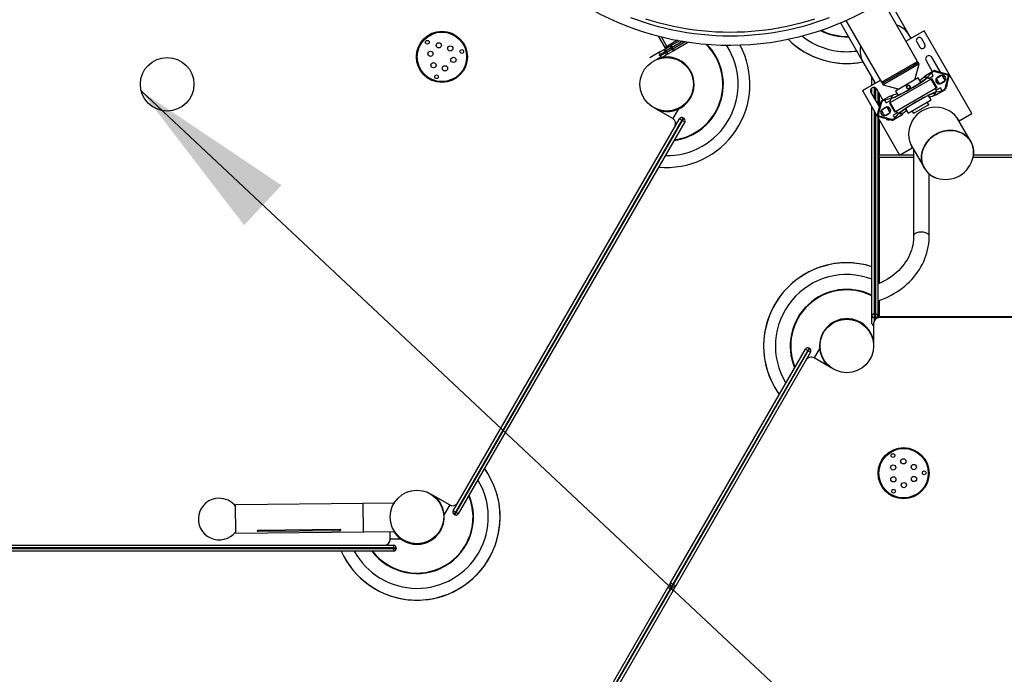
# Model space of a CAD drawing. Units: inches. Extents: x 38 to 2339, y 43 to 1504.
# Drawn here: x 700 to 783, y 996 to 1051 of the extents above; entities that cross this region are included whole.
import ezdxf

# ---------------------------------------------------------------- set-up
doc = ezdxf.new("R2010")
doc.units = ezdxf.units.IN
doc.header["$LTSCALE"] = 140
doc.header["$MEASUREMENT"] = 0
doc.linetypes.add('HIDDEN', pattern=[0.075, 0.05, -0.025])
doc.layers.add('SPRAY_ZONE', color=161, linetype='HIDDEN', lineweight=35)
doc.styles.add('SLDTEXTSTYLE0', font='TXT', dxfattribs={"width": 0.605})
doc.dimstyles.new('SLDDIMSTYLE0', dxfattribs={"dimtxt": 17.5, "dimasz": 14, "dimexe": 0, "dimexo": 0.0625, "dimgap": 4.375, "dimtad": 0, "dimtih": 1, "dimtoh": 1, "dimdec": 1, "dimrnd": 1e-09, "dimzin": 4, "dimdsep": 46, "dimtxsty": 'SLDTEXTSTYLE0', "dimsah": 1, "dimcen": 0.09, "dimadec": 0, "dimazin": 1, "dimtfac": 1, "dimtdec": 1, "dimtofl": 0, "dimtmove": 0, "dimatfit": 3, "dimfxl": 0, "dimfrac": 2, "dimtolj": 1, "dimtzin": 12, "dimarcsym": 0})
doc.dimstyles.new('SLDDIMSTYLE1', dxfattribs={"dimtxt": 17.5, "dimasz": 14, "dimexe": 0, "dimexo": 0.0625, "dimgap": 4.375, "dimtad": 0, "dimtih": 1, "dimtoh": 1, "dimdec": 1, "dimrnd": 1e-09, "dimzin": 12, "dimdsep": 46, "dimtxsty": 'SLDTEXTSTYLE0', "dimsah": 1, "dimcen": 0.09, "dimadec": 0, "dimazin": 3, "dimtfac": 1, "dimtdec": 1, "dimtofl": 0, "dimtmove": 0, "dimatfit": 3, "dimfxl": 0, "dimfrac": 2, "dimtolj": 1, "dimtzin": 12, "dimarcsym": 0})
doc.dimstyles.new('SLDDIMSTYLE2', dxfattribs={"dimtxt": 0.18, "dimasz": 14, "dimexe": 0, "dimexo": 0.0625, "dimgap": 0, "dimtad": 0, "dimtih": 1, "dimtoh": 1, "dimdec": 0, "dimrnd": 1e-09, "dimzin": 0, "dimdsep": 46, "dimtxsty": 'Standard', "dimsah": 1, "dimcen": 0.09, "dimadec": 0, "dimazin": 0, "dimtfac": 14, "dimtdec": 0, "dimtofl": 0, "dimtmove": 0, "dimatfit": 3, "dimfxl": 0, "dimfrac": 2, "dimtolj": 1, "dimtzin": 0, "dimarcsym": 0})

# ---------------------------------------------------------------- blocks, each defined once
blk = doc.blocks.new('_D')
at = {"layer": 'SPRAY_ZONE', "color": 7}
for p, q in [((439.899, 977.35), (439.899, 1478.709)), ((1143.916, 1142.252), (1143.916, 1478.709)), ((439.899, 1461.209), (810.747, 1461.209)), ((833.472, 1461.185), (827.456, 1461.185)), ((827.456, 1461.185), (827.456, 1434.327)), ((900.288, 1461.185), (906.303, 1461.185)), ((906.303, 1461.185), (906.303, 1434.327)), ((1143.916, 1461.209), (923.012, 1461.209)), ((827.456, 1434.327), (833.472, 1434.327)), ((906.303, 1434.327), (900.288, 1434.327))]:
    blk.add_line(p, q, dxfattribs=at)
for points in [[(439.899, 1461.209), (453.899, 1457.709), (453.899, 1464.709)], [(1143.916, 1461.209), (1129.916, 1464.709), (1129.916, 1457.709)]]:
    blk.add_solid(points, dxfattribs=at)
at = {"layer": 'SPRAY_ZONE', "color": 7, "char_height": 17.5, "attachment_point": 1, "style": 'SLDTEXTSTYLE0'}
for s, insert in [('58\'8.0"', (830.239, 1487.754)), ('17.9m', (833.472, 1456.886))]:
    blk.add_mtext(s, dxfattribs=dict(at, insert=insert))
blk = doc.blocks.new('_D_1')
at = {"layer": 'SPRAY_ZONE', "color": 7}
for p, q in [((516.791, 956.563), (516.791, 1434.096)), ((994.801, 1025.453), (994.801, 1434.096)), ((516.791, 1416.596), (688.291, 1416.596)), ((711.016, 1416.572), (705, 1416.572)), ((705, 1416.572), (705, 1389.715)), ((777.832, 1416.572), (783.847, 1416.572)), ((783.847, 1416.572), (783.847, 1389.715)), ((994.801, 1416.596), (800.556, 1416.596)), ((705, 1389.715), (711.016, 1389.715)), ((783.847, 1389.715), (777.832, 1389.715))]:
    blk.add_line(p, q, dxfattribs=at)
for points in [[(516.791, 1416.596), (530.791, 1413.096), (530.791, 1420.096)], [(994.801, 1416.596), (980.801, 1420.096), (980.801, 1413.096)]]:
    blk.add_solid(points, dxfattribs=at)
at = {"layer": 'SPRAY_ZONE', "color": 7, "char_height": 17.5, "attachment_point": 1, "style": 'SLDTEXTSTYLE0'}
for s, insert in [('39\'10.0"', (701.099, 1443.141)), ('12.1m', (711.016, 1412.273))]:
    blk.add_mtext(s, dxfattribs=dict(at, insert=insert))
blk = doc.blocks.new('_D_2')
at = {"layer": 'SPRAY_ZONE', "color": 7}
for p, q in [((968.916, 1382.313), (232.957, 1382.313)), ((250.457, 1382.313), (250.457, 1048.833)), ((217.049, 1017.916), (211.034, 1017.916)), ((211.034, 1017.916), (211.034, 991.059)), ((283.865, 1017.916), (289.881, 1017.916)), ((289.881, 1017.916), (289.881, 991.059)), ((211.034, 991.059), (217.049, 991.059)), ((289.881, 991.059), (283.865, 991.059)), ((250.457, 679.906), (250.457, 987.048)), ((807.635, 679.906), (232.957, 679.906))]:
    blk.add_line(p, q, dxfattribs=at)
for points in [[(250.457, 1382.313), (246.957, 1368.313), (253.957, 1368.313)], [(250.457, 679.906), (253.957, 693.906), (246.957, 693.906)]]:
    blk.add_solid(points, dxfattribs=at)
at = {"layer": 'SPRAY_ZONE', "color": 7, "char_height": 17.5, "attachment_point": 1, "style": 'SLDTEXTSTYLE0'}
for s, insert in [('58\'6.4"', (213.816, 1044.485)), ('17.8m', (217.049, 1013.617))]:
    blk.add_mtext(s, dxfattribs=dict(at, insert=insert))
blk = doc.blocks.new('_D_3')
at = {"layer": 'SPRAY_ZONE', "color": 7}
for p, q in [((799.651, 1216.403), (342.428, 1216.403)), ((359.928, 1216.403), (359.928, 1048.833)), ((326.52, 1017.916), (320.504, 1017.916)), ((320.504, 1017.916), (320.504, 991.059)), ((393.336, 1017.916), (399.352, 1017.916)), ((399.352, 1017.916), (399.352, 991.059)), ((320.504, 991.059), (326.52, 991.059)), ((399.352, 991.059), (393.336, 991.059)), ((359.928, 754.07), (359.928, 987.048)), ((833.909, 754.07), (342.428, 754.07))]:
    blk.add_line(p, q, dxfattribs=at)
for points in [[(359.928, 1216.403), (356.428, 1202.403), (363.428, 1202.403)], [(359.928, 754.07), (363.428, 768.07), (356.428, 768.07)]]:
    blk.add_solid(points, dxfattribs=at)
at = {"layer": 'SPRAY_ZONE', "color": 7, "char_height": 17.5, "attachment_point": 1, "style": 'SLDTEXTSTYLE0'}
for s, insert in [('38\'6.3"', (323.287, 1044.485)), ('11.7m', (326.52, 1013.617))]:
    blk.add_mtext(s, dxfattribs=dict(at, insert=insert))

msp = doc.modelspace()

# ---------------------------------------------------------------- linework, layer by layer
at = {"color": 7, "linetype": 'Continuous', "lineweight": 25}
for p, q in [((775.468, 1047.381), (772.534, 1052.463)), ((774.771, 1049.589), (772.954, 1052.736)), ((768.984, 1050.611), (770.873, 1047.339)), ((769.446, 1050.811), (772.437, 1045.631)), ((776.008, 1049.946), (774.493, 1049.071)), ((774.926, 1049.321), (774.771, 1049.589)), ((780.021, 1042.996), (776.008, 1049.946)), ((753.663, 1049.508), (754.223, 1048.538)), ((754.223, 1048.417), (754.817, 1048.76)), ((755.28, 1049.148), (754.306, 1048.586)), ((754.817, 1048.76), (755.439, 1049.119)), ((756.219, 1048.992), (755.067, 1048.327)), ((775.392, 1049.013), (775.642, 1048.58)), ((776.075, 1048.83), (775.825, 1049.263)), ((753.844, 1048.198), (752.958, 1047.687)), ((754.208, 1048.192), (753.775, 1047.942)), ((753.838, 1047.834), (753.775, 1047.942)), ((753.838, 1047.834), (754.271, 1048.084)), ((753.844, 1048.198), (754.115, 1048.354)), ((754.365, 1047.921), (754.094, 1047.765)), ((754.115, 1048.354), (754.223, 1048.417)), ((754.317, 1048.254), (754.208, 1048.192)), ((754.271, 1048.084), (754.208, 1048.192)), ((754.306, 1048.586), (754.223, 1048.538)), ((754.223, 1048.538), (754.275, 1048.447)), ((754.271, 1048.084), (754.379, 1048.146)), ((754.359, 1048.495), (754.306, 1048.586)), ((754.379, 1048.146), (754.317, 1048.254)), ((754.473, 1047.984), (754.365, 1047.921)), ((755.067, 1048.327), (754.473, 1047.984)), ((754.749, 1048.504), (754.827, 1048.549)), ((754.811, 1048.396), (754.749, 1048.504)), ((754.811, 1048.396), (754.89, 1048.441)), ((754.827, 1048.549), (754.89, 1048.441)), ((753.255, 1047.402), (753.896, 1047.772)), ((770.873, 1047.339), (771.904, 1045.555)), ((772.437, 1045.631), (775.468, 1047.381)), ((775.531, 1047.272), (775.121, 1047.036)), ((775.593, 1047.164), (775.183, 1046.927)), ((775.232, 1045.817), (775.593, 1047.164)), ((775.531, 1047.272), (775.36, 1047.318)), ((775.593, 1047.164), (775.531, 1047.272)), ((776.177, 1047.44), (776.702, 1046.531)), ((777.383, 1046.476), (776.664, 1047.721)), ((775.121, 1047.036), (772.5, 1045.522)), ((775.183, 1046.927), (772.562, 1045.414)), ((776.13, 1046.2), (776.794, 1046.584)), ((776.649, 1046.417), (776.341, 1046.066)), ((776.83, 1046.522), (776.649, 1046.417)), ((776.789, 1046.175), (776.649, 1046.417)), ((776.794, 1046.584), (776.83, 1046.522)), ((776.92, 1046.6), (776.902, 1046.531)), ((776.902, 1046.531), (777.967, 1046.246)), ((776.92, 1046.6), (777.985, 1046.315)), ((777.985, 1046.315), (777.967, 1046.246)), ((770.821, 1044.93), (772.337, 1045.805)), ((771.629, 1045.397), (771.629, 1046.031)), ((772.545, 1045.693), (772.5, 1045.522)), ((772.5, 1045.522), (772.562, 1045.414)), ((773.174, 1043.916), (776.584, 1045.885)), ((775.527, 1045.987), (773.614, 1044.883)), ((775.735, 1045.627), (775.527, 1045.987)), ((776.406, 1045.953), (776.341, 1046.066)), ((776.406, 1045.953), (776.789, 1046.175)), ((776.537, 1045.857), (776.462, 1045.986)), ((776.584, 1045.885), (776.656, 1045.926)), ((776.584, 1045.885), (777.03, 1045.114)), ((777.101, 1045.155), (776.656, 1045.926)), ((777.058, 1045.915), (777.292, 1045.509)), ((777.391, 1046.184), (777.147, 1046.043)), ((777.161, 1046.019), (777.404, 1046.16)), ((777.678, 1045.686), (777.434, 1045.546)), ((777.448, 1045.522), (777.692, 1045.663)), ((777.78, 1045.79), (777.545, 1046.197)), ((778.033, 1046.13), (777.748, 1045.065)), ((778.102, 1046.112), (777.817, 1045.047)), ((778.102, 1046.112), (778.033, 1046.13)), ((770.821, 1044.93), (773.958, 1039.496)), ((771.542, 1044.769), (772.263, 1043.52)), ((771.629, 1044.618), (771.629, 1045.143)), ((772.556, 1044.137), (772.029, 1045.05)), ((772.129, 1044.877), (772.129, 1043.752)), ((772.234, 1044.695), (772.234, 1043.57)), ((772.562, 1045.414), (773.909, 1045.053)), ((773.614, 1044.883), (773.822, 1044.523)), ((777.03, 1045.114), (773.62, 1043.145)), ((777.056, 1044.958), (776.982, 1045.086)), ((777.383, 1045.146), (777, 1044.925)), ((777, 1044.925), (777.064, 1044.813)), ((777.101, 1045.155), (777.03, 1045.114)), ((777.74, 1044.946), (777.061, 1044.555)), ((777.064, 1044.813), (777.523, 1044.904)), ((777.523, 1044.904), (777.383, 1045.146)), ((777.523, 1044.904), (777.704, 1045.008)), ((777.704, 1045.008), (777.74, 1044.946)), ((777.817, 1045.047), (777.748, 1045.065)), ((772.102, 1042.918), (772.387, 1043.983)), ((772.171, 1042.9), (772.456, 1043.965)), ((772.387, 1043.983), (772.456, 1043.965)), ((772.464, 1044.084), (773.129, 1044.468)), ((772.5, 1044.022), (772.464, 1044.084)), ((772.681, 1044.127), (772.5, 1044.022)), ((773.14, 1044.217), (772.681, 1044.127)), ((772.681, 1044.127), (772.821, 1043.884)), ((772.821, 1043.884), (773.204, 1044.105)), ((773.103, 1043.875), (773.174, 1043.916)), ((773.103, 1043.875), (773.548, 1043.104)), ((773.14, 1044.217), (773.204, 1044.105)), ((773.148, 1044.072), (773.222, 1043.944)), ((773.62, 1043.145), (773.174, 1043.916)), ((774.681, 1043.036), (776.594, 1044.14)), ((776.406, 1043.736), (776.278, 1043.958)), ((776.594, 1044.14), (776.382, 1044.507)), ((754.88, 1042.566), (753.255, 1043.505)), ((755.385, 1043.44), (754.88, 1042.566)), ((771.629, 1026.031), (771.629, 1043.531)), ((772.424, 1043.24), (772.659, 1042.833)), ((772.756, 1043.508), (772.512, 1043.368)), ((772.526, 1043.344), (772.77, 1043.484)), ((773.043, 1043.011), (772.8, 1042.87)), ((772.814, 1042.846), (773.057, 1042.987)), ((773.146, 1043.115), (772.912, 1043.521)), ((773.798, 1043.077), (773.415, 1042.855)), ((773.62, 1043.145), (773.548, 1043.104)), ((773.555, 1042.613), (773.863, 1042.965)), ((773.668, 1043.173), (773.742, 1043.044)), ((773.798, 1043.077), (773.863, 1042.965)), ((774.469, 1043.403), (774.681, 1043.036)), ((774.996, 1043.218), (775.124, 1042.996)), ((776.233, 1043.636), (775.124, 1042.996)), ((776.406, 1043.736), (776.233, 1043.636)), ((778.96, 1042.383), (780.021, 1042.996)), ((736.423, 1009.598), (755.453, 1042.559)), ((755.644, 1042.449), (736.614, 1009.488)), ((736.666, 1009.458), (755.696, 1042.419)), ((755.886, 1042.309), (736.856, 1009.348)), ((755.453, 1042.559), (755.644, 1042.449)), ((755.644, 1042.449), (755.754, 1042.639)), ((755.696, 1042.419), (755.644, 1042.449)), ((755.696, 1042.419), (755.806, 1042.609)), ((755.696, 1042.419), (755.886, 1042.309)), ((755.754, 1042.639), (755.806, 1042.609)), ((772.171, 1042.9), (772.102, 1042.918)), ((772.129, 1042.665), (772.129, 1026.031)), ((772.219, 1042.715), (772.237, 1042.784)), ((773.284, 1042.43), (772.219, 1042.715)), ((772.234, 1042.483), (772.234, 1039.491)), ((773.302, 1042.499), (772.237, 1042.784)), ((773.284, 1042.43), (773.302, 1042.499)), ((773.374, 1042.508), (773.555, 1042.613)), ((773.41, 1042.446), (773.374, 1042.508)), ((774.088, 1042.838), (773.41, 1042.446)), ((773.415, 1042.855), (773.555, 1042.613)), ((779.935, 1040.645), (778.77, 1042.662)), ((773.958, 1039.496), (775.019, 1040.108)), ((774.873, 1040.412), (776.038, 1038.395)), ((775.129, 1039.968), (775.129, 1032.691)), ((775.129, 1039.496), (772.234, 1039.496)), ((772.234, 1039.296), (772.234, 1039.491)), ((772.234, 1039.296), (772.234, 1039.229)), ((772.234, 1039.229), (772.234, 1028.7)), ((804.587, 1039.496), (780.158, 1039.496)), ((776.444, 1032.691), (776.444, 1037.915)), ((772.234, 1027.289), (772.234, 1026.307)), ((771.629, 1026.015), (771.629, 1026.031)), ((771.629, 1026.011), (771.629, 1026.015)), ((771.629, 1025.349), (771.629, 1026.011)), ((771.949, 1026.123), (771.809, 1026.123)), ((771.809, 1026.123), (771.809, 1025.835)), ((771.949, 1025.835), (771.809, 1025.835)), ((771.809, 1025.835), (771.809, 1025.833)), ((771.949, 1025.833), (771.809, 1025.833)), ((771.949, 1025.835), (771.949, 1026.123)), ((771.949, 1025.833), (771.949, 1025.835)), ((772.129, 1026.307), (772.234, 1026.307)), ((772.129, 1026.031), (772.129, 1026.015)), ((772.129, 1026.015), (772.129, 1025.929)), ((772.129, 1025.929), (772.234, 1025.929)), ((772.129, 1025.929), (772.129, 1025.816)), ((772.234, 1026.307), (772.234, 1025.939)), ((772.234, 1025.939), (772.234, 1025.835)), ((772.234, 1025.939), (808.797, 1025.939)), ((772.234, 1025.834), (772.234, 1025.835)), ((808.765, 1025.835), (772.265, 1025.835)), ((771.629, 1025.347), (771.629, 1025.349)), ((771.765, 1025.335), (771.765, 1023.458)), ((754.696, 1003.544), (766.039, 1023.19)), ((766.229, 1023.08), (754.887, 1003.434)), ((766.039, 1023.19), (766.229, 1023.08)), ((766.339, 1023.271), (766.229, 1023.08)), ((766.281, 1023.05), (766.229, 1023.08)), ((766.391, 1023.241), (766.281, 1023.05)), ((766.339, 1023.271), (766.391, 1023.241)), ((767.269, 1023.322), (766.765, 1022.448)), ((754.939, 1003.404), (766.281, 1023.05)), ((766.472, 1022.94), (755.129, 1003.294)), ((766.281, 1023.05), (766.472, 1022.94)), ((768.39, 1021.509), (766.765, 1022.448)), ((734.505, 1011.029), (736.13, 1010.09)), ((728.867, 1010.22), (718.118, 1010.106)), ((718.143, 1007.731), (718.118, 1010.106)), ((731.456, 1010.247), (728.867, 1010.22)), ((728.892, 1007.845), (728.867, 1010.22)), ((736.13, 1010.09), (735.625, 1009.216)), ((736.614, 1009.488), (736.423, 1009.598)), ((736.504, 1009.297), (736.614, 1009.488)), ((736.556, 1009.267), (736.504, 1009.297)), ((736.556, 1009.267), (736.666, 1009.458)), ((736.614, 1009.488), (736.666, 1009.458)), ((736.856, 1009.348), (736.666, 1009.458)), ((718.143, 1007.731), (728.892, 1007.845)), ((726.906, 1008.024), (720.031, 1007.952)), ((720.032, 1007.874), (726.907, 1007.946)), ((728.892, 1007.845), (731.481, 1007.872)), ((731.13, 1007.203), (731.13, 1007.869)), ((693.35, 1006.703), (731.41, 1006.703)), ((732.139, 1007.203), (731.13, 1007.203)), ((731.41, 1006.703), (731.41, 1006.483)), ((731.41, 1006.483), (693.35, 1006.483)), ((693.35, 1006.423), (731.41, 1006.423)), ((731.41, 1006.203), (693.35, 1006.203)), ((731.41, 1006.423), (731.41, 1006.483)), ((731.41, 1006.483), (731.63, 1006.483)), ((731.41, 1006.423), (731.63, 1006.423)), ((731.41, 1006.423), (731.41, 1006.203)), ((731.63, 1006.483), (731.63, 1006.423)), ((754.696, 1003.544), (754.476, 1003.163)), ((754.777, 1003.244), (754.667, 1003.053)), ((754.696, 1003.544), (754.887, 1003.434)), ((754.829, 1003.214), (754.719, 1003.023)), ((754.887, 1003.434), (754.777, 1003.244)), ((754.829, 1003.214), (754.777, 1003.244)), ((754.939, 1003.404), (754.829, 1003.214)), ((754.887, 1003.434), (754.939, 1003.404)), ((754.909, 1002.913), (755.129, 1003.294)), ((754.939, 1003.404), (755.129, 1003.294)), ((748.98, 993.643), (754.476, 1003.163)), ((754.909, 1002.913), (749.522, 993.582)), ((754.667, 1003.053), (754.476, 1003.163)), ((754.719, 1003.023), (754.667, 1003.053)), ((754.909, 1002.913), (754.719, 1003.023))]:
    msp.add_line(p, q, dxfattribs=at)
at = {"color": 8, "linetype": 'Continuous', "lineweight": 25}
for p, q in [((754.395, 1048.637), (753.932, 1049.44)), ((755.727, 1049.069), (754.827, 1048.549)), ((754.89, 1048.441), (755.922, 1049.037)), ((754.749, 1048.504), (754.317, 1048.254)), ((754.379, 1048.146), (754.811, 1048.396)), ((771.809, 1045.719), (771.809, 1045.501)), ((771.809, 1045.19), (771.809, 1044.306)), ((771.949, 1044.064), (771.949, 1045.138)), ((771.809, 1043.219), (771.809, 1026.123)), ((771.949, 1026.123), (771.949, 1042.976)), ((775.129, 1039.296), (772.234, 1039.296)), ((804.587, 1039.296), (780.122, 1039.296)), ((771.809, 1025.833), (771.809, 1025.539)), ((771.949, 1025.722), (771.949, 1025.833)), ((720.032, 1007.874), (720.031, 1007.952)), ((726.907, 1007.946), (726.906, 1008.024)), ((754.667, 1003.053), (749.221, 993.622)), ((749.286, 993.614), (754.719, 1003.023))]:
    msp.add_line(p, q, dxfattribs=at)
at = {"color": 8, "linetype": 'Continuous', "lineweight": 25, "flags": 128}
for points in [[(768.044, 1051.045), (767.473, 1050.835), (766.896, 1050.639), (766.315, 1050.458), (765.728, 1050.293), (765.138, 1050.143), (764.544, 1050.009), (763.947, 1049.89), (763.346, 1049.787), (762.744, 1049.7), (762.139, 1049.628), (761.532, 1049.573), (760.924, 1049.533), (760.316, 1049.509), (759.707, 1049.501), (759.098, 1049.509), (758.489, 1049.534), (757.881, 1049.573), (757.275, 1049.629), (756.67, 1049.701), (756.067, 1049.789), (755.466, 1049.892), (754.869, 1050.011), (754.275, 1050.146), (753.684, 1050.296), (753.098, 1050.461), (752.516, 1050.642), (751.94, 1050.838), (751.368, 1051.049)], [(776.444, 1032.691), (776.437, 1032.74), (776.416, 1032.788), (776.382, 1032.834), (776.335, 1032.877), (776.276, 1032.916), (776.207, 1032.95), (776.129, 1032.979), (776.044, 1033.001), (775.953, 1033.017), (775.858, 1033.026), (775.763, 1033.028), (775.667, 1033.023), (775.574, 1033.01), (775.486, 1032.991), (775.404, 1032.965), (775.33, 1032.934), (775.266, 1032.897), (775.213, 1032.856), (775.172, 1032.812), (775.145, 1032.764), (775.131, 1032.716), (775.129, 1032.691)]]:
    msp.add_lwpolyline(points, dxfattribs=at)
at = {"color": 7, "linetype": 'Continuous', "lineweight": 25, "flags": 128}
for points in [[(766.8, 1050.936), (766.226, 1050.758), (765.647, 1050.595), (765.065, 1050.447), (764.479, 1050.314), (763.89, 1050.197), (763.297, 1050.096), (762.703, 1050.01), (762.106, 1049.939), (761.508, 1049.884), (760.908, 1049.845), (760.307, 1049.822), (759.707, 1049.814), (759.106, 1049.822), (758.505, 1049.846), (757.906, 1049.885), (757.307, 1049.94), (756.71, 1050.011), (756.116, 1050.097), (755.523, 1050.199), (754.934, 1050.317), (754.348, 1050.449), (753.765, 1050.597), (753.187, 1050.761), (752.613, 1050.939)], [(754.817, 1048.76), (754.803, 1048.747), (754.792, 1048.729), (754.787, 1048.706), (754.786, 1048.678), (754.789, 1048.648), (754.798, 1048.615), (754.811, 1048.582), (754.827, 1048.549)], [(754.115, 1048.354), (754.116, 1048.351), (754.122, 1048.342), (754.13, 1048.327), (754.142, 1048.307), (754.156, 1048.282), (754.172, 1048.254), (754.19, 1048.224), (754.208, 1048.192)], [(754.223, 1048.417), (754.225, 1048.414), (754.23, 1048.404), (754.239, 1048.389), (754.25, 1048.369), (754.264, 1048.345), (754.281, 1048.317), (754.298, 1048.286), (754.317, 1048.254)], [(754.271, 1048.084), (754.289, 1048.052), (754.307, 1048.021), (754.323, 1047.993), (754.337, 1047.969), (754.349, 1047.949), (754.357, 1047.934), (754.363, 1047.924), (754.365, 1047.921)], [(754.379, 1048.146), (754.397, 1048.114), (754.415, 1048.084), (754.431, 1048.056), (754.445, 1048.031), (754.457, 1048.011), (754.466, 1047.996), (754.471, 1047.987), (754.473, 1047.984)], [(754.89, 1048.441), (754.91, 1048.41), (754.932, 1048.383), (754.956, 1048.359), (754.981, 1048.34), (755.005, 1048.327), (755.028, 1048.321), (755.049, 1048.321), (755.067, 1048.327)], [(775.894, 1045.966), (775.751, 1045.835), (775.66, 1045.757)], [(773.748, 1044.652), (773.609, 1044.604), (773.45, 1044.554)], [(774.561, 1045.155), (774.54, 1045.212), (774.54, 1045.273), (774.559, 1045.326), (774.594, 1045.364), (774.635, 1045.385), (774.678, 1045.391), (774.723, 1045.382), (774.769, 1045.359), (774.808, 1045.319), (774.818, 1045.304), (774.839, 1045.247), (774.84, 1045.186), (774.82, 1045.133), (774.785, 1045.095), (774.745, 1045.074), (774.701, 1045.068), (774.656, 1045.077), (774.611, 1045.1), (774.571, 1045.14), (774.561, 1045.155)], [(776.459, 1044.374), (776.59, 1044.419), (776.744, 1044.468)], [(774.322, 1043.069), (774.467, 1043.202), (774.546, 1043.269)], [(779.935, 1040.645), (779.851, 1040.776), (779.755, 1040.9), (779.649, 1041.015), (779.532, 1041.121), (779.406, 1041.217), (779.271, 1041.303), (779.129, 1041.378), (778.979, 1041.441), (778.823, 1041.492), (778.662, 1041.532), (778.496, 1041.558), (778.328, 1041.573), (778.157, 1041.574), (777.986, 1041.563), (777.814, 1041.54), (777.644, 1041.504), (777.475, 1041.455), (777.31, 1041.395), (777.149, 1041.323), (776.993, 1041.24), (776.843, 1041.147), (776.7, 1041.043), (776.565, 1040.93), (776.439, 1040.808), (776.323, 1040.679), (776.217, 1040.542), (776.121, 1040.399), (776.037, 1040.25), (775.965, 1040.097), (775.906, 1039.941), (775.859, 1039.782), (775.826, 1039.621), (775.806, 1039.459), (775.799, 1039.298), (775.806, 1039.139), (775.826, 1038.981), (775.86, 1038.827), (775.906, 1038.678), (775.966, 1038.533), (776.038, 1038.395), (776.122, 1038.263), (776.217, 1038.139), (776.323, 1038.024), (776.44, 1037.918), (776.566, 1037.822), (776.701, 1037.736), (776.844, 1037.661), (776.994, 1037.598), (777.081, 1037.568)], [(776.038, 1038.395), (775.966, 1038.533), (775.906, 1038.678), (775.86, 1038.827), (775.826, 1038.981), (775.806, 1039.139), (775.799, 1039.298), (775.806, 1039.459), (775.826, 1039.621), (775.859, 1039.782), (775.906, 1039.941), (775.965, 1040.097), (776.037, 1040.25), (776.121, 1040.399), (776.217, 1040.542), (776.323, 1040.679), (776.439, 1040.808), (776.565, 1040.93), (776.7, 1041.043), (776.843, 1041.147), (776.993, 1041.24), (777.149, 1041.323), (777.31, 1041.395), (777.475, 1041.455), (777.644, 1041.504), (777.814, 1041.54), (777.986, 1041.563), (778.157, 1041.574), (778.328, 1041.573), (778.496, 1041.558), (778.662, 1041.532), (778.823, 1041.492), (778.979, 1041.441), (779.129, 1041.378), (779.271, 1041.303), (779.406, 1041.217), (779.532, 1041.121), (779.649, 1041.015), (779.755, 1040.9), (779.851, 1040.776), (779.935, 1040.645), (780.007, 1040.506), (780.066, 1040.362), (780.113, 1040.212), (780.146, 1040.058), (780.167, 1039.901), (780.173, 1039.741), (780.167, 1039.58), (780.146, 1039.418), (780.129, 1039.328)], [(775.129, 1032.691), (775.128, 1032.586), (775.115, 1032.37), (775.091, 1032.155), (775.054, 1031.94), (775.004, 1031.728), (774.943, 1031.518), (774.87, 1031.31), (774.784, 1031.106), (774.688, 1030.906), (774.58, 1030.71), (774.461, 1030.518), (774.331, 1030.332), (774.191, 1030.151), (774.041, 1029.976), (773.881, 1029.808), (773.712, 1029.646), (773.533, 1029.491), (773.346, 1029.343), (773.151, 1029.203), (772.948, 1029.071), (772.738, 1028.948), (772.521, 1028.833), (772.298, 1028.727), (772.128, 1028.655)], [(772.129, 1027.254), (772.202, 1027.278), (772.469, 1027.374), (772.731, 1027.481), (772.988, 1027.597), (773.238, 1027.723), (773.482, 1027.858), (773.719, 1028.003), (773.949, 1028.156), (774.171, 1028.318), (774.385, 1028.489), (774.59, 1028.667), (774.785, 1028.853), (774.972, 1029.046), (775.148, 1029.246), (775.315, 1029.452), (775.471, 1029.665), (775.616, 1029.883), (775.75, 1030.106), (775.873, 1030.335), (775.984, 1030.567), (776.084, 1030.804), (776.171, 1031.044), (776.247, 1031.287), (776.311, 1031.532), (776.362, 1031.78), (776.401, 1032.029), (776.427, 1032.28), (776.441, 1032.531), (776.444, 1032.691)], [(771.809, 1026.123), (771.774, 1026.121), (771.74, 1026.116), (771.709, 1026.107), (771.682, 1026.096), (771.659, 1026.082), (771.643, 1026.066), (771.632, 1026.049), (771.629, 1026.031)], [(772.129, 1026.031), (772.126, 1026.049), (772.115, 1026.066), (772.099, 1026.082), (772.076, 1026.096), (772.049, 1026.107), (772.018, 1026.116), (771.984, 1026.121), (771.949, 1026.123)], [(720.031, 1007.952), (720.006, 1007.949), (719.983, 1007.942), (719.965, 1007.931), (719.956, 1007.918), (719.954, 1007.905), (719.962, 1007.893), (719.977, 1007.883), (719.999, 1007.877), (720.024, 1007.874), (720.032, 1007.874)], [(726.907, 1007.946), (726.933, 1007.948), (726.956, 1007.954), (726.973, 1007.964), (726.983, 1007.975), (726.984, 1007.988), (726.977, 1008.001), (726.961, 1008.013), (726.94, 1008.021), (726.914, 1008.024), (726.906, 1008.024)]]:
    msp.add_lwpolyline(points, dxfattribs=at)
at = {"color": 7, "linetype": 'Continuous', "lineweight": 25}
for centre, radius in [((735.477, 1047.759), 2.146), ((735.477, 1047.759), 2.077), ((734.252, 1048.984), 0.156), ((735.218, 1048.725), 0.219), ((734.511, 1048.018), 0.219), ((736.184, 1048.466), 0.219), ((737.15, 1048.208), 0.156), ((712.38, 1045.453), 2.25), ((734.77, 1047.052), 0.219), ((736.443, 1047.501), 0.219), ((754.38, 1045.453), 2.25), ((735.736, 1046.793), 0.219), ((735.029, 1046.086), 0.156), ((774.69, 1045.23), 0.142), ((769.515, 1023.458), 2.25), ((774.289, 1012.761), 2.146), ((774.289, 1012.761), 2.077), ((773.397, 1014.246), 0.156), ((774.271, 1013.761), 0.219), ((773.414, 1013.246), 0.219), ((775.146, 1013.276), 0.219), ((773.432, 1012.246), 0.219), ((775.163, 1012.277), 0.219), ((776.021, 1012.792), 0.156), ((774.306, 1011.762), 0.219), ((733.38, 1009.08), 2.25), ((773.449, 1011.246), 0.156)]:
    msp.add_circle(centre, radius, dxfattribs=at)
for centre, radius, start, end in [((759.686, 1072.753), 24.013, 209.97463, 334.3361), ((754.38, 1045.453), 6.99, 264.30312, 28.18221), ((754.911, 1048.598), 0.188, 120, 210.00059), ((769.515, 1054.192), 6.99, 225.07698, 281.22352), ((775.609, 1049.138), 0.25, 30, 210), ((775.859, 1048.705), 0.25, 210, 30), ((753.938, 1048.036), 0.188, 120, 210.00059), ((754.974, 1048.489), 0.188, 210.00059, 300), ((754, 1047.927), 0.188, 210.00059, 300), ((776.419, 1047.585), 0.281, 29.12011, 210.87989), ((776.877, 1046.44), 0.166, 75, 120), ((776.877, 1046.44), 0.0943, 75, 120), ((777.942, 1046.155), 0.166, 345, 75), ((771.691, 1050.423), 6.127, 313.31962, 316.42425), ((777.298, 1045.783), 0.301, 120, 300), ((777.298, 1045.783), 0.273, 120, 300), ((777.541, 1045.923), 0.301, 300, 120), ((777.541, 1045.923), 0.273, 300, 120), ((777.669, 1045.42), 0.281, 313.4397, 16.56031), ((777.942, 1046.155), 0.0943, 345, 75), ((771.785, 1044.91), 0.281, 30, 210), ((777.657, 1045.09), 0.0943, 300, 345), ((777.657, 1045.09), 0.166, 300, 345), ((772.547, 1043.94), 0.166, 120, 165), ((772.547, 1043.94), 0.0943, 120, 165), ((771.691, 1050.423), 6.127, 283.57575, 286.68038), ((778.515, 1038.603), 6.127, 103.72975, 106.80332), ((772.663, 1043.107), 0.301, 120, 300), ((772.663, 1043.107), 0.273, 120, 300), ((772.907, 1043.247), 0.301, 300, 120), ((772.907, 1043.247), 0.273, 300, 120), ((778.515, 1038.603), 6.127, 133.19668, 136.27025), ((776.99, 1041.246), 2.275, 30, 210), ((754.63, 1042.133), 0.5, 330, 60), ((755.644, 1042.449), 0.22, 60, 150), ((755.696, 1042.419), 0.22, 330, 60), ((772.262, 1042.875), 0.166, 165, 255), ((772.262, 1042.875), 0.0943, 165, 255), ((773.035, 1042.745), 0.281, 223.43969, 286.5603), ((773.327, 1042.59), 0.166, 255, 300), ((773.327, 1042.59), 0.0943, 255, 300), ((778.326, 1039.734), 1.849, 347.31149, 29.49959), ((777.811, 1039.823), 2.37, 252.04334, 347.95666), ((777.631, 1039.333), 1.849, 210.50041, 252.68851), ((769.515, 1023.458), 6.99, 72.39905, 215.69688), ((771.809, 1026.015), 0.18, 180, 270), ((771.808, 1026.012), 0.179, 180.21514, 270.21353), ((772.265, 1025.335), 0.5, 90, 180), ((771.949, 1026.015), 0.18, 270, 0), ((771.95, 1026.012), 0.179, 269.78647, 359.78486), ((771.809, 1025.347), 0.18, 180.00006, 255.93317), ((766.229, 1023.08), 0.22, 60, 150), ((766.281, 1023.05), 0.22, 330, 60), ((766.515, 1022.015), 0.5, 60, 150), ((733.38, 1009.08), 6.99, 204.30312, 35.69688), ((716.752, 1008.904), 1.75, 90.6059, 322.5605), ((716.752, 1008.904), 1.75, 38.6513, 90.6059), ((736.38, 1010.523), 0.5, 240, 330), ((736.614, 1009.488), 0.22, 150, 240), ((736.666, 1009.458), 0.22, 240, 330), ((730.63, 1007.203), 0.5, 270, 0), ((731.41, 1006.483), 0.22, 360, 90), ((731.41, 1006.423), 0.22, 270, 360), ((754.887, 1003.434), 0.22, 150, 240), ((754.939, 1003.404), 0.22, 240, 330)]:
    msp.add_arc(centre, radius, start, end, dxfattribs=at)
at = {"color": 8, "linetype": 'Continuous', "lineweight": 25}
for centre, radius, start, end in [((773.174, 1048.647), 1.854, 30.55556, 73.08914), ((769.515, 1054.192), 4.757, 242.32385, 271.77162), ((769.515, 1054.192), 4.712, 242.85281, 271.47595), ((754.38, 1045.453), 6.99, 264.30568, 28.185), ((754.38, 1045.453), 6, 268.65202, 33.23074), ((754.38, 1045.453), 4.757, 277.21293, 45.03201), ((754.38, 1045.453), 4.712, 277.63177, 45.68669), ((769.515, 1054.192), 6.99, 225.08072, 270), ((769.515, 1054.192), 6, 231.17376, 270), ((769.515, 1054.192), 6, 270, 277.97569), ((772.484, 1048.25), 1.85, 166.86355, 209.49175), ((754.38, 1045.453), 2.296, 251.4664, 90), ((754.38, 1045.453), 2.296, 90, 108.5336), ((769.515, 1054.192), 6.99, 270, 281.22159), ((769.515, 1023.458), 6.99, 72.39725, 210), ((769.515, 1023.458), 6, 69.37245, 211.34798), ((769.515, 1023.458), 4.757, 63.61855, 202.78707), ((769.515, 1023.458), 4.712, 63.34542, 202.36823), ((769.515, 1023.458), 2.296, 11.4664, 210), ((771.808, 1025.349), 0.179, 180.1302, 256.21904), ((769.515, 1023.458), 2.296, 210, 228.5336), ((769.515, 1023.458), 6.99, 210, 215.69432), ((733.38, 1009.08), 6.99, 30, 35.69432), ((733.38, 1009.08), 6.99, 204.30568, 30), ((733.38, 1009.08), 6, 208.65202, 31.34798), ((733.38, 1009.08), 4.757, 217.21293, 22.78707), ((733.38, 1009.08), 4.712, 217.63177, 22.36823), ((733.38, 1009.08), 2.296, 30, 48.5336), ((733.38, 1009.08), 2.296, 211.75347, 30)]:
    msp.add_arc(centre, radius, start, end, dxfattribs=at)
at = {"color": 7, "linetype": 'Continuous', "lineweight": 25}
for centre, major_axis, start_param, end_param in [((774.718, 1045.181), (1.5, 0.866), 2.523183, 6.901595), ((774.718, 1045.181), (1.657, 0.957), 3.403392, 6.021386), ((775.486, 1043.85), (1.5, 0.866), 5.652147, 10.055817), ((775.486, 1043.85), (1.657, 0.957), 0.261799, 2.879793)]:
    msp.add_ellipse(centre, major_axis=major_axis, ratio=0.09129, start_param=start_param, end_param=end_param, dxfattribs=at)

# ---------------------------------------------------------------- dimensions: what is measured, and where the dimension line sits
at = {"layer": 'SPRAY_ZONE', "color": 7}
for base, p1, p2, angle, dimstyle, picture, middle in [((439.899, 1461.209), (1143.916, 1135.252), (439.899, 970.35), 0, 'SLDDIMSTYLE0', '_D', (866.88, 1461.209)), ((250.457, 679.906), (975.916, 1382.313), (814.635, 679.906), 90, 'SLDDIMSTYLE1', '_D_2', (250.457, 1017.941)), ((359.928, 1216.403), (840.909, 754.07), (806.651, 1216.403), 90, 'SLDDIMSTYLE1', '_D_3', (359.928, 1017.941))]:
    dim = msp.add_linear_dim(base=base, p1=p1, p2=p2, angle=angle, dimstyle=dimstyle, dxfattribs=at)
    dim.commit()
    dim.dimension.update_dxf_attribs({"geometry": picture, "text_midpoint": middle, "dimtype": 160})
dim = msp.add_linear_dim(base=(994.801, 1416.596), p1=(516.791, 949.563), p2=(994.801, 1018.453), dimstyle='SLDDIMSTYLE0', dxfattribs=at)
dim.commit()
dim.dimension.update_dxf_attribs({"geometry": '_D_1', "text_midpoint": (744.424, 1416.596), "dimtype": 160})

# ---------------------------------------------------------------- leaders
at = {"color": 7, "linetype": 'Continuous', "lineweight": 0}
msp.add_leader([(710.209, 1044.862), (967.209, 803.933), (1176.954, 803.933)], dimstyle='SLDDIMSTYLE2', dxfattribs=at)

doc.saveas('drawing.dxf')
